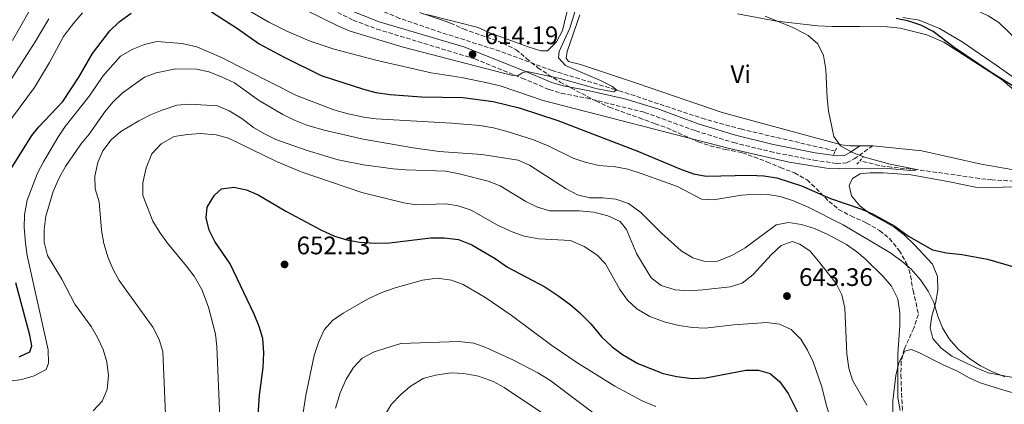
# Model space of a CAD drawing. Units: metres. Extents: x 618036 to 621497, y 4708614 to 4710986.
# Drawn here: x 619924 to 620313, y 4709385 to 4709537 of the extents above; entities that cross this region are included whole.
import ezdxf
from ezdxf.enums import TextEntityAlignment as Align

# ---------------------------------------------------------------- set-up
doc = ezdxf.new("R2010")
doc.units = ezdxf.units.M
doc.header["$MEASUREMENT"] = 0
doc.linetypes.add('DGN Style 2', pattern=[1.7399219301090239, 1.043953158065414, -0.6959687720436097])
doc.linetypes.add('DGN Style 3', pattern=[2.435890702152634, 1.739921930109024, -0.6959687720436097])
for name, color, linetype, lineweight in [('Barranco lineal', 142, 'DGN Style 3', 13), ('Camino', 7, 'DGN Style 3', 0), ('Cota de punto acotado terreno', 7, 'Continuous', 0), ('Curva de nivel directora', 30, 'Continuous', 30), ('Curva de nivel intermedia', 30, 'Continuous', 0), ('Etiqueta de uso rústico', 92, 'Continuous', 0), ('Línea de cambio de uso (parcela vista)', 92, 'Continuous', 0), ('Margen derecho', 7, 'Continuous', 0), ('Pontón-alcantarilla (pasos de agua)', 1, 'DGN Style 2', 0), ('Punto acotado terreno (símbolo)', 7, 'Continuous', 0), ('Zona arbolada', 92, 'DGN Style 3', 0)]:
    doc.layers.add(name, color=color, linetype=linetype, lineweight=lineweight)
doc.styles.add('Style-Arial', font='arial.ttf')

# ---------------------------------------------------------------- blocks, each defined once
blk = doc.blocks.new('5PATER')
at = {"layer": 'Punto acotado terreno (símbolo)', "linetype": 'Continuous', "lineweight": 0}
h = blk.add_hatch(color=51, dxfattribs=at)
edge = h.paths.add_edge_path()
edge.add_ellipse((0, 0), major_axis=(-0.1095731443231308, -0.1110710700762829), ratio=0.9994222409660317, start_angle=0, end_angle=360)

msp = doc.modelspace()

# ---------------------------------------------------------------- linework, layer by layer
at = {"layer": 'Barranco lineal', "color": 142, "linetype": 'DGN Style 3', "lineweight": 13}
for points in [[(620246.1399999997, 4709485.539999999, 619.429999999993), (620209.1699999999, 4709494.130000001, 617.1699999999983), (620194.7300000006, 4709498.09, 616.4100000000036), (620161.5099999999, 4709509.119999999, 615.0800000000017), (620134.1799999997, 4709517.380000001, 613.8699999999953), (620113.5899999999, 4709525.029999999, 613.3000000000029), (620088.0700000003, 4709533.16, 612.1699999999983), (620073.9199999999, 4709538.01, 611.1499999999943), (620063.5300000003, 4709542.49, 610.5599999999977), (620050.2999999998, 4709549.550000001, 610.3099999999977), (620037.5700000003, 4709556.880000001, 609.6999999999971), (620016.1900000004, 4709569.710000001, 607.9199999999983), (620009, 4709573.59, 607.5), (619992.4800000006, 4709581.369999999, 606.5599999999977), (619983.2100000001, 4709585.029999999, 605.8500000000058), (619976.9800000006, 4709586.710000001, 605.4799999999959), (619960.2699999996, 4709589.180000001, 605.1100000000006), (619955.29, 4709589.560000001, 605.029999999999), (619941.4500000002, 4709589.850000001, 604.429999999993)], [(620362.0099999999, 4709463.710000001, 626.320000000007), (620360.6399999997, 4709463.119999999, 625), (620356.2999999998, 4709463.430000001, 623.4700000000012), (620348.9800000006, 4709466.34, 623.8699999999953), (620339.5, 4709469.460000001, 623.5899999999965), (620336.7199999997, 4709470.850000001, 623.5899999999965), (620331.9000000004, 4709472.619999999, 623.3000000000029), (620321.75, 4709473.41, 622.1699999999983), (620308.1500000004, 4709474.119999999, 621.320000000007), (620303.1699999999, 4709474.680000001, 620.9600000000064), (620278.4199999999, 4709478.199999999, 620), (620268.4400000004, 4709479.09, 619.7700000000041), (620263.5099999999, 4709479.84, 619.7200000000012), (620255.9199999999, 4709481.699999999, 619.7200000000012)]]:
    msp.add_polyline3d(points, dxfattribs=at)
at = {"layer": 'Camino', "color": 7, "linetype": 'DGN Style 3', "lineweight": 0}
msp.add_polyline3d([(620047.2500000001, 4709541.470000002, 611.0200000000043), (620055.5100000014, 4709537.290000002, 611.5000000000001), (620064.8599999989, 4709533.790000002, 611.9199999999984), (620103.6499999983, 4709521.980000001, 614.3399999999965), (620122.3000000007, 4709514.350000001, 615.0700000000071), (620133.0499999998, 4709509.830000001, 616.5200000000042), (620137.8799999978, 4709508.359999999, 616.4400000000023), (620147.6700000024, 4709506.520000001, 615.9499999999971), (620170.7799999998, 4709500.82, 616.6999999999972), (620190.9899999979, 4709493.51, 617.4199999999983), (620205.9200000013, 4709488.86, 618.8699999999955), (620220.4699999979, 4709485.290000001, 619.5200000000041), (620237.6899999998, 4709481.910000001, 619.7700000000041), (620246.6399999994, 4709480.600000001, 619.7700000000041), (620250.579999998, 4709480.810000001, 619.7700000000041), (620253.6700000013, 4709482.380000004, 619.7700000000041), (620261.0699999998, 4709487.630000001, 620.5599999999977)], dxfattribs=at)
at = {"layer": 'Curva de nivel directora', "color": 30, "linetype": 'Continuous', "lineweight": 30, "flags": 128}
for points, elevation in [([(619917.5099999991, 4709474.170000001), (619928.5399999997, 4709491.660000001), (619931.3200000003, 4709495.109999999), (619940.7199999992, 4709505.160000001), (619947.1099999995, 4709514.800000002), (619952.4600000005, 4709524.070000002), (619959.3799999985, 4709533.070000002), (619963.0599999998, 4709536.600000001), (619967.7999999984, 4709540.11)], 625.0000000000001), ([(619999.5800000004, 4709540.550000001), (620009.8199999998, 4709534.030000002), (620018.4099999996, 4709527.940000001), (620028.230000001, 4709522.630000002), (620042.849999999, 4709515.369999999), (620059.6899999989, 4709509.990000002), (620064.5300000003, 4709508.730000001), (620070.1200000006, 4709507.880000002), (620082.5799999994, 4709507.020000001), (620098.9199999986, 4709506.690000001), (620110.8900000004, 4709505.100000001), (620121.2500000002, 4709502.550000001), (620136.4699999996, 4709497.640000002), (620168.3999999993, 4709485.380000002), (620184.6899999992, 4709478.460000002), (620190.1699999999, 4709476.5), (620195.0999999985, 4709475.61), (620212.4300000002, 4709475.95), (620217.989999999, 4709475.730000001), (620223.1099999998, 4709474.91), (620232.8499999985, 4709471.77), (620244.259999999, 4709466.689999999), (620256.2799999998, 4709462.670000001), (620260.8799999999, 4709460.720000002), (620269.7299999989, 4709455.84), (620275.1699999993, 4709451.850000001), (620284.6399999998, 4709446.390000002), (620290.1600000006, 4709445.210000002), (620296.1800000002, 4709444.550000003), (620306.2999999986, 4709442.810000001), (620316.7900000006, 4709439.680000001)], 625.0000000000001), ([(620316.88, 4709510.900000001), (620307.4400000009, 4709516.86), (620293.2299999995, 4709526.520000001), (620284.85, 4709532.810000001), (620280.0399999998, 4709535.360000002), (620275.2699999999, 4709536.850000001), (620270.2599999986, 4709537.970000002)], 625.0000000000001), ([(620017.6599999985, 4709376.990000002), (620018.4999999991, 4709388.95), (620019.9299999995, 4709399.930000002), (620020.1699999988, 4709405.7), (620019.7799999998, 4709411.34), (620018.4299999997, 4709416.150000002), (620016.389999999, 4709421), (620006.9099999996, 4709440.949999999), (620000.839999999, 4709449.789999999), (619998.5999999992, 4709454.270000001), (619997.4599999993, 4709459.130000004), (619997.8100000002, 4709463.29), (620000.669999999, 4709468.100000001), (620003.4400000006, 4709470.529999999), (620008.3099999989, 4709471.230000001), (620013.3800000005, 4709470.160000001), (620018.0199999984, 4709468.189999999), (620028.9699999986, 4709461.760000001), (620042.7300000006, 4709454.300000002), (620048.1699999988, 4709451.880000002), (620053.0999999996, 4709450.390000001), (620058.0199999993, 4709449.500000001), (620064.3, 4709449.029999999), (620069.9500000007, 4709449.199999999), (620086.2999999988, 4709451.160000003), (620091.489999999, 4709451.130000004), (620097.1399999994, 4709450.510000001), (620102.5300000006, 4709448.400000001), (620111.6900000004, 4709442.970000002), (620116.6100000001, 4709439.619999999), (620131.36, 4709431.840000001), (620136.8099999994, 4709428.180000001), (620141.2999999998, 4709424.880000004), (620145.0799999996, 4709421.619999999), (620149.4800000007, 4709417.12), (620153.7799999989, 4709412.02), (620157.9999999988, 4709408.020000001), (620162.0499999991, 4709405.09), (620168.1199999999, 4709401.540000001), (620178.0799999997, 4709397.58), (620183.5599999982, 4709396.279999999), (620189.5799999997, 4709395.520000001), (620194.9699999989, 4709395.77), (620210.860000001, 4709398.800000003), (620215.87, 4709398.86), (620220.4299999997, 4709397.49), (620224.2699999998, 4709394.300000001), (620227.4900000007, 4709389.630000002), (620232.2899999997, 4709380.100000001)], 650.0000000000001), ([(619923.4900000005, 4709404.12), (619927.7300000006, 4709406.060000001), (619928.4900000005, 4709408.51), (619927.6999999993, 4709412.67), (619922.1399999983, 4709433.390000002)], 625.0000000000001)]:
    msp.add_lwpolyline(points, dxfattribs=dict(at, elevation=elevation))
at = {"layer": 'Curva de nivel intermedia', "color": 30, "linetype": 'Continuous', "lineweight": 0, "flags": 128}
for points, elevation in [([(619989.7400000012, 4709564.430000001), (620049.7800000004, 4709534.920000001), (620054.3800000004, 4709532.989999999), (620075.3300000008, 4709526.55), (620118.49, 4709515.380000001), (620120.5700000008, 4709515.28), (620122.5500000013, 4709516.51), (620124.240000001, 4709516.99), (620137.4199999997, 4709514.17), (620151.9999999997, 4709510.13), (620158.5900000012, 4709508.999999999), (620159.6900000009, 4709509.689999999), (620157.8800000004, 4709511.21), (620153.3300000018, 4709513.4), (620139.5300000019, 4709519.33), (620136.8000000004, 4709522.380000001), (620137.0400000019, 4709524.909999999), (620141.2800000019, 4709534.189999999), (620144.3900000011, 4709544.349999999)], 615), ([(619930.6900000023, 4709546.81), (619920.8399999995, 4709529.239999998)], 609.9999999999999), ([(620004.9800000007, 4709546.590000001), (620022.2400000007, 4709536.489999999), (620029.3300000007, 4709532.989999999), (620038.5300000008, 4709529.02), (620047.980000001, 4709525.779999998), (620064.5400000014, 4709521.51), (620086.4000000015, 4709516.440000001), (620098.3600000021, 4709514.550000002), (620109.2300000017, 4709512.42), (620114.0700000009, 4709511.179999999), (620130.7300000018, 4709505.480000001)], 620.0000000000001), ([(619908.9300000004, 4709483.08), (619929.5900000002, 4709510.67), (619935.4800000021, 4709520.57), (619940.9500000017, 4709530.819999999), (619944.1300000001, 4709535.079999999), (619948.4800000021, 4709540.150000001)], 620.0000000000001), ([(620130.7300000018, 4709505.480000001), (620204.4000000014, 4709486.52), (620227.9199999998, 4709481.089999998), (620242.7400000013, 4709478.769999999), (620247.9699999995, 4709478.569999999), (620265.510000001, 4709478.8), (620277.5400000009, 4709477.729999999), (620278.4200000016, 4709478.199999998), (620267.8700000015, 4709480.289999999), (620257.7000000014, 4709483.08), (620252.9200000004, 4709484.899999999), (620248.26, 4709487.609999998), (620245.6600000004, 4709491.259999999), (620243.5100000004, 4709501.449999998), (620242.9600000003, 4709506.42), (620242.4100000005, 4709517.73), (620241.540000001, 4709523.349999999), (620239.2200000009, 4709527.890000001), (620235.4200000011, 4709531.179999999), (620233.9400000013, 4709532.08), (620229.440000002, 4709534.349999999), (620218.5099999999, 4709538.850000001)], 620.0000000000001), ([(619912.5400000003, 4709502.01), (619929.8099999992, 4709528.779999998), (619935.1900000017, 4709537.759999999)], 615), ([(619918.8099999999, 4709394.34), (619924.5700000002, 4709395.199999999), (619929.350000001, 4709396.67), (619934.1299999999, 4709399.130000001), (619935.110000001, 4709401.659999999), (619934.9900000005, 4709406.849999999), (619926.6100000007, 4709444.179999999), (619925.9300000012, 4709449.13), (619925.4700000008, 4709455.279999998), (619925.6200000006, 4709460.27), (619926.7100000014, 4709466.130000001), (619930.7800000015, 4709476.75), (619933.0500000003, 4709481.199999998), (619938.7700000001, 4709490.859999998), (619941.6400000001, 4709495.219999999), (619951.3099999995, 4709507.300000001), (619956.6200000002, 4709515.13), (619963.5700000017, 4709522.989999999), (619968.4000000019, 4709525.77), (619973.1000000002, 4709527.649999999), (619977.9700000007, 4709528.800000001), (619987.9800000021, 4709528.039999999), (619993.730000001, 4709526.769999999), (620003.5000000009, 4709522.539999997), (620033.1500000006, 4709507.48), (620047.8800000005, 4709501.869999999), (620053.5199999998, 4709500.250000001), (620059.7400000005, 4709498.869999999), (620064.7000000002, 4709498.269999998), (620094.4800000017, 4709496.520000001), (620105.6300000009, 4709495.579999999), (620110.9800000018, 4709494.66), (620116.5000000005, 4709493.3), (620126.8000000003, 4709489.970000001), (620132.640000001, 4709487.579999999), (620142.5300000014, 4709482.760000001), (620147.240000001, 4709481.089999998), (620152.6400000012, 4709479.83), (620159.2199999993, 4709479.269999999), (620164.1400000012, 4709478.390000001), (620169.4699999999, 4709476.600000001), (620183.850000001, 4709471.509999999), (620193.3100000003, 4709466.529999998), (620198.0600000002, 4709466.189999999), (620209.1399999999, 4709468.07), (620214.4599999995, 4709468.48), (620219.510000001, 4709468.300000001), (620224.4400000018, 4709467.489999999), (620229.6200000008, 4709465.82), (620235.1900000009, 4709463.449999998), (620249.3100000005, 4709456.369999999), (620267.7599999997, 4709445.34), (620272.4300000012, 4709442.029999998), (620276.1900000008, 4709438.74), (620279.860000001, 4709434.639999999), (620282.9299999999, 4709430.109999998), (620285.1200000005, 4709425.619999998), (620286.7000000007, 4709420.26)], 630.0000000000001), ([(619952.7100000009, 4709382.83), (619956.2500000015, 4709386.550000002), (619958.2200000007, 4709391.149999999), (619958.8399999999, 4709396.720000001), (619958.1400000001, 4709402.180000001), (619956.760000001, 4709406.980000001), (619954.4800000011, 4709411.789999999), (619951.8900000006, 4709416.069999999), (619945.5400000005, 4709424.970000001), (619940.3500000003, 4709434.869999999), (619934.6799999997, 4709444.239999999), (619933.4100000003, 4709449.430000001), (619933.39, 4709454.439999999), (619934.0200000004, 4709459.779999998), (619936.8700000002, 4709469.480000001), (619939.3500000013, 4709474.990000002), (619941.7400000007, 4709479.380000001), (619947.8499999995, 4709488.259999999), (619951.1700000009, 4709492.189999999), (619957.3300000011, 4709501.009999998), (619960.5300000019, 4709504.849999999), (619964.230000001, 4709508.42), (619972.9999999997, 4709514.71), (619977.7000000002, 4709516.429999999), (619985.3700000015, 4709518.080000001), (619993.6500000005, 4709517.96), (619998.520000001, 4709516.810000001), (620003.53, 4709514.92), (620008.6300000007, 4709512.460000002), (620018.0900000001, 4709505.689999999), (620027.7300000003, 4709499.939999999), (620032.5800000007, 4709497.609999998), (620037.240000001, 4709495.800000001), (620044.0300000014, 4709493.730000001), (620059.4499999997, 4709490.25), (620079.2100000011, 4709486.739999999), (620089.5900000011, 4709485.319999999), (620106.3700000007, 4709484.130000001), (620120.7300000017, 4709481.92), (620125.2900000014, 4709479.880000002), (620139.7500000009, 4709470.560000001), (620144.2100000001, 4709468.189999999), (620149.0800000007, 4709467.060000001), (620154.1200000008, 4709467.020000001), (620159.4000000004, 4709466.470000001), (620164.480000001, 4709464.73), (620169.2300000007, 4709461.2), (620177.4000000004, 4709453.019999999), (620185.2100000001, 4709445.989999999), (620189.8300000001, 4709443.249999999), (620194.6400000004, 4709441.890000001), (620199.6000000001, 4709441.930000001), (620205.2199999993, 4709444.159999999), (620210.480000001, 4709447.199999998), (620222.740000001, 4709456.380000001), (620227.6600000005, 4709457.3), (620232.7900000003, 4709456.449999998), (620237.9400000002, 4709454.859999998), (620243.2599999999, 4709452.529999999), (620250.6200000005, 4709448.509999999), (620254.7500000009, 4709445.67), (620258.0400000011, 4709442.930000001), (620265.130000001, 4709435.890000001), (620268.4000000012, 4709432.029999998), (620270.9600000004, 4709427.050000001), (620271.7500000017, 4709421.539999999), (620271.7100000015, 4709416.539999999), (620270.9200000003, 4709405.249999999), (620270.9200000003, 4709388.029999999), (620271.8500000001, 4709382.939999999)], 635.0000000000001), ([(619981.4900000012, 4709378.17), (619980.2800000019, 4709406.239999999), (619978.8400000002, 4709411.029999999), (619976.3800000015, 4709415.84), (619963.0500000009, 4709434.330000001), (619960.6000000011, 4709438.689999999), (619958.660000001, 4709443.34), (619957.0200000004, 4709448.970000001), (619956.0000000012, 4709454.230000001), (619955.1000000003, 4709465.38), (619953.5, 4709470.599999999), (619953.3600000015, 4709475.599999999), (619954.5999999996, 4709480.999999999), (619956.5199999998, 4709485.609999998), (619959.8300000001, 4709489.939999999), (619963.6200000008, 4709493.199999998), (619970.8499999995, 4709497.52), (619975.3900000014, 4709499.84), (619980.0200000004, 4709501.730000001), (619985.8400000008, 4709503.63), (619991.0199999998, 4709504.039999999), (620001.8500000014, 4709503.390000001), (620006.4600000003, 4709501.449999998), (620011.4900000017, 4709498.349999999), (620016.1299999997, 4709494.810000001), (620020.4300000002, 4709492.269999999), (620025.0000000012, 4709490.09), (620037.3799999997, 4709485.789999999), (620049.6300000006, 4709482.060000001), (620059.5999999995, 4709480.009999999), (620071.35, 4709478.539999999), (620076.4000000014, 4709478.06), (620092.2199999997, 4709477.57), (620097.4800000014, 4709476.569999998), (620108.9700000002, 4709473.59), (620113.6200000016, 4709471.720000001), (620123.8299999996, 4709465.609999999), (620128.4800000011, 4709463.34), (620133.28, 4709461.890000001), (620144.97, 4709461.92), (620150.7600000014, 4709461.31), (620156.28, 4709459.949999998), (620161.0700000002, 4709457.680000001), (620163.6699999997, 4709454.480000001), (620167.5900000001, 4709445.06), (620173.4300000007, 4709435.42), (620177.3399999999, 4709432.300000001)], 640), ([(620246.6900000009, 4709371.279999998), (620242.4500000008, 4709385.81), (620240.8900000006, 4709392.2), (620237.4100000004, 4709402.210000001), (620235.2300000011, 4709406.76), (620232.6200000005, 4709411.149999999), (620228.6799999998, 4709414.92), (620224.12, 4709416.979999999), (620218.920000001, 4709417.67), (620206.0000000016, 4709416.8), (620194.7100000017, 4709415.499999999), (620189.7200000006, 4709415.759999999), (620184.2700000012, 4709416.57), (620178.490000001, 4709417.96), (620172.8099999992, 4709420.059999999), (620167.7000000018, 4709423.060000001), (620164.0700000019, 4709426.499999999), (620160.9300000014, 4709430.699999998), (620155.300000001, 4709440.869999998), (620151.8400000011, 4709444.470000001), (620146.880000001, 4709447.810000001), (620141.4699999997, 4709450.149999999), (620128.9900000007, 4709450.819999999), (620123.1800000014, 4709451.880000002), (620118.480000001, 4709453.58), (620112.6600000005, 4709456.230000001), (620102.1900000009, 4709462.09), (620097.1100000005, 4709463.909999999), (620092.1600000017, 4709464.66), (620080.5000000007, 4709464.28), (620075.5499999998, 4709464.98), (620058.9500000014, 4709469.079999999), (620034.9900000002, 4709477.359999998), (620025.2600000005, 4709481.449999998), (620006.2200000011, 4709490.659999999), (620001.3799999999, 4709491.9), (619995.2100000007, 4709492.499999999), (619990.0300000017, 4709492.09), (619984.7099999997, 4709491.23), (619979.5800000001, 4709488.439999999), (619975.9700000002, 4709484.359999998), (619973.7199999995, 4709478.829999999), (619972.3600000005, 4709473.009999998), (619972.3499999992, 4709467.999999999), (619976.300000001, 4709457.769999999), (619979.0700000004, 4709453.300000001), (619982.1700000007, 4709449.140000001), (619989.7000000009, 4709440.029999998), (619992.6200000001, 4709435.980000001), (619995.6900000012, 4709430.720000001), (619998.36, 4709423.77), (620001.1100000015, 4709413.15), (620001.6600000013, 4709408.179999999), (620002.8900000007, 4709380.019999998)], 645.0000000000001), ([(620177.3399999999, 4709432.300000001), (620182.9300000002, 4709430.67), (620188.4600000001, 4709430.260000001), (620193.7999999998, 4709430.640000001), (620204.6400000004, 4709431.81), (620209.4200000014, 4709433.26), (620213.5800000011, 4709436.600000001), (620220.9700000007, 4709444.619999999), (620224.7500000005, 4709448.119999999), (620229.1600000004, 4709449.7), (620232.1500000011, 4709448.73), (620236.2999999997, 4709445.929999999), (620239.5700000018, 4709442.009999999), (620246.5800000014, 4709433.180000001), (620248.7899999997, 4709428.699999998), (620250.0100000001, 4709423.45), (620250.740000001, 4709405.289999999), (620251.4699999997, 4709399.63), (620252.9500000017, 4709394.849999999), (620258.610000001, 4709384.96)], 640), ([(620175.240000001, 4709384.449999998), (620169.8400000009, 4709386.779999999), (620158.9800000001, 4709392.539999999), (620144.0500000013, 4709401.890000001), (620134.0500000013, 4709408.619999999), (620118.0100000015, 4709420.58), (620108.0700000017, 4709427.42), (620099.0999999996, 4709432.789999999), (620094.37, 4709434.409999999), (620088.7100000005, 4709435.180000001), (620082.9500000004, 4709434.46), (620072.1900000003, 4709431.4), (620066.8900000007, 4709429.51), (620061.2800000004, 4709426.99), (620051.5599999996, 4709421.349999999), (620047.390000001, 4709418.529999998), (620044.0899999996, 4709414.769999999), (620041.8299999998, 4709409.829999999), (620040.1600000003, 4709404.599999999), (620036.8000000007, 4709388.960000001), (620034.0200000001, 4709371.01)], 655), ([(620286.7000000007, 4709420.26), (620288.5600000003, 4709415.609999998), (620291.1900000012, 4709411.289999999), (620294.8099999998, 4709407.119999999), (620299.3400000005, 4709403.36), (620303.5800000007, 4709400.62), (620308.0199999998, 4709398.279999999), (620313.2000000009, 4709396.23)], 630.0000000000001), ([(620048.6200000005, 4709383.849999999), (620050.4300000009, 4709389.890000001), (620052.8, 4709395.32), (620055.6600000011, 4709399.969999999), (620059.1600000014, 4709403.539999999), (620063.8500000008, 4709406.160000001), (620074.4600000012, 4709409.359999999), (620097.2700000012, 4709410.159999999), (620103.2600000015, 4709409.48), (620108.0000000001, 4709407.88), (620118.6399999995, 4709402.92), (620128.5300000003, 4709397.800000001), (620133.3400000003, 4709394.940000001), (620157.2600000014, 4709376.890000001)], 660.0000000000001), ([(620136.72, 4709377.609999998), (620115.3099999991, 4709392.039999999), (620110.8800000013, 4709394.350000001), (620105.0499999997, 4709396.449999999), (620099.3400000011, 4709397.550000001), (620094.3400000009, 4709397.77), (620088.0700000012, 4709396.909999999), (620083.27, 4709395.519999999), (620078.0599999998, 4709392.380000001), (620074.2700000012, 4709389.07), (620070.7400000019, 4709385.369999999), (620067.8000000004, 4709380.720000001)], 665)]:
    msp.add_lwpolyline(points, dxfattribs=dict(at, elevation=elevation))
at = {"layer": 'Línea de cambio de uso (parcela vista)', "color": 92, "linetype": 'Continuous', "lineweight": 0, "extrusion": (-0.01904243774342692, -0.0001813565527046805, 0.9998186598951775), "elevation": -12044.93178414396, "flags": 128}
msp.add_lwpolyline([(-4703367.081824699, 664974.3832670659), (-4703367.081824699, 664969.1320767245)], dxfattribs=at)
at = {"layer": 'Línea de cambio de uso (parcela vista)', "color": 92, "linetype": 'Continuous', "lineweight": 0}
for points in [[(620140.8700000001, 4709543.59, 614.0399999999936), (620138.3200000003, 4709533.230000001, 614.0399999999936), (620135.9900000002, 4709528.66, 614.0399999999936), (620132.3600000005, 4709525.100000001, 613.679999999993), (620129.8099999996, 4709525.16, 613.679999999993), (620124.6799999997, 4709526.789999999, 613.5), (620119.7699999996, 4709528.529999999, 612.779999999999), (620109.8499999996, 4709532.140000001, 612.6000000000058), (620104.9299999997, 4709534.34, 612.6000000000058), (620084.6600000003, 4709539.57, 612.2299999999959)], [(620286.4299999997, 4709545.77, 625.9900000000052), (620296.6900000004, 4709543.210000001, 626.8899999999994), (620301.5899999999, 4709541.350000001, 627.4400000000023), (620306.6200000001, 4709539.029999999, 627.6199999999953), (620310.8499999996, 4709536.34, 627.9799999999959), (620318.9000000004, 4709528.640000001, 627.9799999999959)], [(620255.8200000003, 4709487.58, 620.4600000000064), (620251.9199999999, 4709487.550000001, 620.3800000000047), (620248.6699999999, 4709487.939999999, 620.1999999999971), (620226.1799999997, 4709494.050000001, 618.2100000000064), (620201.4699999997, 4709500.800000001, 617.8399999999965), (620167.9800000006, 4709512.220000001, 616.5800000000017), (620145.4500000002, 4709519.720000001, 616.3999999999943), (620140.6799999997, 4709520.890000001, 616.2200000000012), (620139.7199999997, 4709522.25, 616.2200000000012), (620140.1299999999, 4709524.930000001, 616.3999999999943), (620145.1299999999, 4709539.4, 616.5800000000017)], [(620207.5599999996, 4709539.850000001, 617.8399999999965), (620223.0300000003, 4709536.949999999, 618.029999999999), (620239.29, 4709535, 618.929999999993), (620244.9699999997, 4709534.77, 620.1999999999971), (620255.9800000006, 4709534.779999999, 621.279999999999), (620266.75, 4709534.680000001, 621.8300000000017), (620271.8600000005, 4709534.09, 622.1900000000023), (620282.3499999996, 4709531.539999999, 623.0899999999965), (620289.1299999999, 4709528.57, 623.4499999999971), (620302.7599999999, 4709519.720000001, 624.5399999999936), (620312.1600000003, 4709513.67, 624.5399999999936), (620316.0599999996, 4709510.279999999, 624.5399999999936)], [(620317.4800000006, 4709514.130000001, 626.8899999999994), (620310.1900000004, 4709519.189999999, 626.8899999999994), (620296.3099999996, 4709528.730000001, 625.8099999999977), (620287.3899999997, 4709533.970000001, 625.6300000000047), (620279.3200000003, 4709537.27, 625.4499999999971), (620272.9299999997, 4709538.289999999, 625.4499999999971)], [(620365.6600000003, 4709468.189999999, 626.7299999999959), (620363.0899999999, 4709468.57, 626.529999999999), (620352.25, 4709471.58, 626.1699999999983), (620339.54, 4709475.119999999, 624.8999999999943), (620322.0099999999, 4709477.16, 624.179999999993), (620303.8600000005, 4709480.350000001, 622.7299999999959), (620280.3499999996, 4709485.630000001, 621.4600000000064), (620261.0700000003, 4709487.630000001, 620.5599999999977)], [(620322.7800000003, 4709394.699999999, 628.8800000000047), (620306.6100000005, 4709397.82, 628.8800000000047), (620301.5899999999, 4709399.91, 629.070000000007), (620297.0199999996, 4709402.130000001, 630.1499999999943), (620292.2199999997, 4709404.449999999, 630.1499999999943), (620288.0899999999, 4709407.600000001, 629.9700000000012), (620284.7699999996, 4709411.359999999, 629.7899999999936), (620283.6299999999, 4709415.619999999, 629.429999999993), (620284.3399999999, 4709420.15, 628.8800000000047), (620285.7400000002, 4709425.279999999, 627.2599999999948), (620286.7800000003, 4709430.51, 625.8099999999977), (620286.5499999998, 4709435.84, 625.0800000000017), (620284.5800000001, 4709440.77, 624.3600000000006), (620277.4600000001, 4709448.49, 624.3600000000006), (620273.4400000004, 4709452.34, 624.179999999993), (620269.4299999997, 4709455.380000001, 624), (620264.8600000005, 4709458.060000001, 623.4600000000064), (620259.9299999997, 4709460.730000001, 623.2700000000041), (620255.9199999999, 4709463.890000001, 623.2700000000041), (620252.5899999999, 4709467.869999999, 623.0899999999965), (620251.6900000004, 4709471.9, 623.0899999999965), (620253.0199999996, 4709474.600000001, 622.9100000000036), (620255.9900000002, 4709476.52, 622.9100000000036), (620259.7999999998, 4709476.949999999, 622.9100000000036), (620265.1299999999, 4709476.949999999, 622.9100000000036), (620276.1600000003, 4709476.15, 622.9100000000036), (620291.3899999997, 4709473.359999999, 622.9100000000036), (620301.6299999999, 4709471.27, 623.2700000000041), (620307.3099999996, 4709471.16, 623.2700000000041)], [(620307.3099999996, 4709471.16, 623.2700000000041), (620322.9400000004, 4709471.51, 624)], [(620272.8691999996, 4709404.848200001, 633.5886000000028), (620273.6399999997, 4709406.359999999, 633.4100000000036), (620276.1799999997, 4709406.99, 633.0500000000029), (620279.2100000001, 4709405.9, 633.0500000000029), (620289.0599999996, 4709400.789999999, 633.0500000000029), (620294.4400000004, 4709398.480000001, 632.8600000000006), (620298.8899999997, 4709395.91, 632.320000000007), (620303.4600000001, 4709393.810000001, 631.6000000000058), (620314.54, 4709390.350000001, 631.4199999999983), (620321.1799999997, 4709388.640000001, 631.0599999999977), (620326.6500000004, 4709387.609999999, 631.2400000000052), (620331.9900000002, 4709387.029999999, 631.2400000000052), (620337.4400000004, 4709386.800000001, 631.2400000000052), (620354.3399999999, 4709387.17, 631.779999999999), (620359.7800000003, 4709387.640000001, 632.1399999999994), (620365.0899999999, 4709388.57, 632.6900000000023), (620370.0300000003, 4709390.300000001, 632.8600000000006), (620371.5199999996, 4709391.140000001, 632.8600000000006), (620373.2599999999, 4709390.720000001, 632.8600000000006), (620374.1299999999, 4709388.07, 632.6900000000023), (620379.9500000002, 4709371.060000001, 633.9499999999971)], [(620288.3096000003, 4709341.841, 637.3044999999984), (620285.2100000001, 4709344.180000001, 637.029999999999), (620281.3099999996, 4709347.680000001, 637.029999999999), (620277.6399999997, 4709351.189999999, 636.4799999999959), (620274.4199999999, 4709355.289999999, 636.4799999999959), (620272.6900000004, 4709360.230000001, 636.4799999999959), (620269.3300000001, 4709376.26, 635.5800000000017), (620268.8700000001, 4709381.350000001, 635.3999999999943), (620268.9800000006, 4709386.680000001, 635.0399999999936), (620270.1500000004, 4709396.779999999, 634.3099999999977), (620271.3099999996, 4709401.789999999, 633.9499999999971), (620272.8691999996, 4709404.848200001, 633.5886000000028)]]:
    msp.add_polyline3d(points, dxfattribs=at)
at = {"layer": 'Margen derecho', "color": 7, "linetype": 'Continuous', "lineweight": 0}
msp.add_polyline3d([(620053.1800000002, 4709541.640000002, 611.2899999999937), (620065.8200000002, 4709536.630000001, 611.9199999999984), (620099.3200000009, 4709526.78, 614.0099999999948), (620123.4400000008, 4709517.119999999, 615.0700000000071), (620134.0699999991, 4709512.66, 616.5200000000042), (620138.5899999986, 4709511.279999999, 616.4400000000023), (620148.3099999971, 4709509.45, 615.9499999999971), (620162.9299999997, 4709506.109999999, 616.3999999999943), (620176.3899999999, 4709502.100000001, 616.8600000000006), (620191.9400000002, 4709496.350000001, 617.4199999999983), (620206.7199999992, 4709491.75, 618.8699999999955), (620221.1200000005, 4709488.220000001, 619.5200000000041), (620238.1999999996, 4709484.87, 619.7700000000041), (620246.7800000003, 4709483.609999999, 619.7700000000041), (620249.7799999999, 4709483.770000001, 619.7700000000041), (620252.1099999989, 4709484.950000001, 619.7700000000041), (620255.8199999994, 4709487.580000003, 620.5599999999977)], dxfattribs=at)
at = {"layer": 'Pontón-alcantarilla (pasos de agua)', "color": 1, "linetype": 'DGN Style 2', "lineweight": 0, "elevation": 619.6499999999943, "flags": 128}
for points in [[(620245.5099999999, 4709484.16), (620246.8399999999, 4709487.09)], [(620254.75, 4709480.310000001), (620257.3499999996, 4709483.380000001)]]:
    msp.add_lwpolyline(points, dxfattribs=at)
at = {"layer": 'Zona arbolada', "color": 92, "linetype": 'DGN Style 3', "lineweight": 0}
for points in [[(620081.8499999996, 4709540.289999999, 615.2400000000052), (620093.9900000002, 4709536.15, 614.1100000000006), (620099.1500000004, 4709533.82, 614.6499999999943), (620114.7999999998, 4709528.26, 614.6499999999943), (620119.9500000002, 4709525.609999999, 614.6499999999943), (620124.0999999996, 4709522.140000001, 614.6499999999943), (620128.6299999999, 4709518.449999999, 615.7400000000052), (620132.7000000002, 4709515.730000001, 616.7200000000012), (620137.3700000001, 4709512.82, 617.3099999999977), (620151.5, 4709505.33, 620.5099999999948), (620156.7999999998, 4709502.890000001, 621.1000000000058), (620168.6500000004, 4709498.65, 622.25), (620174.9299999997, 4709496.350000001, 622.25), (620179.6399999997, 4709494.65, 622.6499999999943), (620192, 4709489.16, 623.8800000000047), (620196.7199999997, 4709487.57, 624.320000000007), (620202.6699999999, 4709486.180000001, 624.9600000000064), (620209.4400000004, 4709484.880000001, 624.9700000000012), (620219.0800000001, 4709481.310000001, 624.9700000000012), (620224.4699999997, 4709478.980000001, 625.5099999999948), (620230.0800000001, 4709476.880000001, 625.5099999999948), (620235.0300000003, 4709474.100000001, 625.5099999999948), (620238.6100000005, 4709470.699999999, 626.3500000000058), (620243.6699999999, 4709465.609999999, 628.2299999999959), (620247.5099999999, 4709462.439999999, 628.6999999999971), (620252.3300000001, 4709459.869999999, 629.779999999999), (620258.54, 4709457.050000001, 629.8500000000058), (620263.7199999997, 4709454.050000001, 629.8500000000058), (620267.6399999997, 4709450.949999999, 629.8500000000058), (620271.4600000001, 4709446.210000001, 629.8500000000058), (620274.4600000001, 4709440.939999999, 629.8500000000058), (620275.9800000006, 4709436.17, 629.8500000000058), (620276.9199999999, 4709430.32, 629.8500000000058), (620278.1299999999, 4709425.49, 630.3899999999994), (620279.0499999998, 4709420.869999999, 632.3999999999943), (620277.2100000001, 4709415.5, 633), (620273.4299999997, 4709407.109999999, 633.1100000000006), (620272.2300000006, 4709402.27, 633.6199999999953), (620272.0999999996, 4709396.99, 634.1600000000036), (620272.8300000001, 4709380.609999999, 636.7700000000041)], [(620083.3607000001, 4709539.774800001, 615.0994000000064), (620093.9900000002, 4709536.15, 614.1100000000006), (620099.1500000004, 4709533.82, 614.6499999999943), (620114.7999999998, 4709528.26, 614.6499999999943), (620119.9500000002, 4709525.609999999, 614.6499999999943), (620124.0999999996, 4709522.140000001, 614.6499999999943), (620128.6299999999, 4709518.449999999, 615.7400000000052), (620132.7000000002, 4709515.730000001, 616.7200000000012), (620137.3700000001, 4709512.82, 617.3099999999977), (620151.5, 4709505.33, 620.5099999999948), (620156.7999999998, 4709502.890000001, 621.1000000000058), (620168.6500000004, 4709498.65, 622.25), (620174.9299999997, 4709496.350000001, 622.25), (620179.6399999997, 4709494.65, 622.6499999999943), (620192, 4709489.16, 623.8800000000047), (620196.7199999997, 4709487.57, 624.320000000007), (620202.6699999999, 4709486.180000001, 624.9600000000064), (620209.4400000004, 4709484.880000001, 624.9700000000012), (620219.0800000001, 4709481.310000001, 624.9700000000012), (620224.4699999997, 4709478.980000001, 625.5099999999948), (620230.0800000001, 4709476.880000001, 625.5099999999948), (620235.0300000003, 4709474.100000001, 625.5099999999948), (620238.6100000005, 4709470.699999999, 626.3500000000058), (620243.6699999999, 4709465.609999999, 628.2299999999959), (620247.5099999999, 4709462.439999999, 628.6999999999971), (620252.3300000001, 4709459.869999999, 629.779999999999), (620258.54, 4709457.050000001, 629.8500000000058), (620263.7199999997, 4709454.050000001, 629.8500000000058), (620267.6399999997, 4709450.949999999, 629.8500000000058), (620271.4600000001, 4709446.210000001, 629.8500000000058), (620274.4600000001, 4709440.939999999, 629.8500000000058), (620275.9800000006, 4709436.17, 629.8500000000058), (620276.9199999999, 4709430.32, 629.8500000000058), (620278.1299999999, 4709425.49, 630.3899999999994), (620279.0499999998, 4709420.869999999, 632.3999999999943), (620277.2100000001, 4709415.5, 633), (620273.4299999997, 4709407.109999999, 633.1100000000006), (620272.8691999996, 4709404.848200001, 633.3482999999978)], [(620272.8691999996, 4709404.848200001, 633.3482999999978), (620272.2300000006, 4709402.27, 633.6199999999953), (620272.0999999996, 4709396.99, 634.1600000000036), (620272.8300000001, 4709380.609999999, 636.7700000000041), (620273.7199999997, 4709373.75, 637.4499999999971), (620274.5199999996, 4709367.76, 638.5399999999936), (620275.8099999996, 4709362.960000001, 639.0099999999948), (620277.6299999999, 4709357.800000001, 639.9600000000064), (620284.0899999999, 4709347.289999999, 641.25)]]:
    msp.add_polyline3d(points, dxfattribs=at)

# ---------------------------------------------------------------- block references
at = {"layer": 'Punto acotado terreno (símbolo)', "color": 7, "linetype": 'Continuous', "lineweight": 0, "xscale": 10, "yscale": 10, "zscale": 10}
for p in [(620102.7600000009, 4709523.800000001, 614.1900000000023), (620028.4099999998, 4709440.679999999, 652.1300000000047), (620227.0799999972, 4709428.160000003, 643.360000000001)]:
    msp.add_blockref('5PATER', p, dxfattribs=at)

# ---------------------------------------------------------------- texts
at = {"layer": 'Cota de punto acotado terreno', "color": 7, "linetype": 'Continuous', "lineweight": 0, "style": 'Style-Arial'}
for s, p in [('614.19', (620107.5300000012, 4709527.800000001, 614.1900000000023)), ('652.13', (620033.1800000002, 4709444.679999999, 652.1300000000047)), ('643.36', (620231.8500000021, 4709432.159999999, 643.3600000000006))]:
    msp.add_text(s, height=7.000000000000002, dxfattribs=at).set_placement(p)
at = {"layer": 'Etiqueta de uso rústico', "color": 92, "linetype": 'Continuous', "lineweight": 0, "style": 'Style-Arial'}
msp.add_text('Vi', height=7.000000000000002, dxfattribs=at).set_placement((620208.7889322203, 4709515.960010002, 617.8600000000006), align=Align.MIDDLE_CENTER)

doc.saveas('drawing.dxf')
